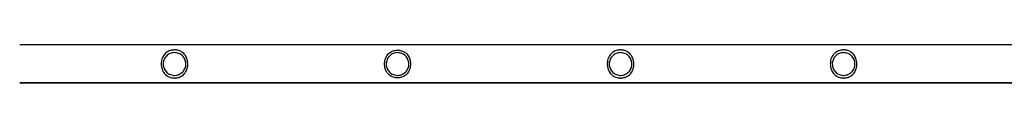
# Model space of a CAD drawing. Units: millimetres. Extents: x 0 to 29700, y 0 to 21000.
# Drawn here: x 9491 to 10750, y 4889 to 4938 of the extents above; entities that cross this region are included whole.
import ezdxf

# ---------------------------------------------------------------- set-up
doc = ezdxf.new("R2010")
doc.units = ezdxf.units.MM
doc.header["$LTSCALE"] = 15
doc.layers.add('P001', color=131, linetype='Continuous')

msp = doc.modelspace()

# ---------------------------------------------------------------- linework, layer by layer
at = {"layer": 'P001'}
for p, q in [((11467.1, 4937.9, -488.7), (9621.2, 4937.9, -488.7)), ((9621.2, 4889.3, -988.7), (11467.1, 4889.3, -988.7)), ((11467.1, 4889.3, -488.7), (9621.2, 4889.3, -488.7))]:
    msp.add_line(p, q, dxfattribs=at)
at = {"layer": 'P001', "extrusion": (-1.07218e-15, 1, -1.89478e-15)}
msp.add_arc((-9621.2, -338.7, 4937.9), 150, 270, 330, dxfattribs=at)
at = {"layer": 'P001', "extrusion": (0, -1, 0)}
msp.add_arc((9621.2, -1138.7, -4889.3), 150, 90, 150, dxfattribs=at)
at = {"layer": 'P001', "extrusion": (2.47373e-15, -1, 3.2945e-15)}
msp.add_arc((9621.2, -338.7, -4889.3), 150, 210, 270, dxfattribs=at)
at = {"layer": 'P001'}
for points, knots in [([(9706.1, 4913.6, -464.4), (9706.1, 4913.8, -464.4), (9706.1, 4914.1, -464.4), (9706, 4914.9, -464.4), (9706, 4915.4, -464.5), (9705.9, 4917, -464.6), (9705.7, 4918, -464.8), (9704.8, 4921.3, -465.5), (9703.9, 4923.1, -466.3), (9701.8, 4926.3, -467.9), (9700.2, 4927.8, -468.9), (9697.2, 4929.6, -470.5), (9695.9, 4930.3, -471.1), (9693.7, 4931, -471.7), (9692.9, 4931.1, -471.9), (9691.6, 4931.4, -472.2), (9691, 4931.4, -472.2), (9690.2, 4931.5, -472.3), (9689.9, 4931.5, -472.3), (9689.4, 4931.5, -472.3), (9689.2, 4931.5, -472.3), (9688.8, 4931.5, -472.3), (9688.6, 4931.5, -472.3), (9688, 4931.5, -472.3), (9687.7, 4931.4, -472.3), (9686.1, 4931.3, -472.1), (9684.9, 4931, -471.8), (9682, 4930.1, -470.9), (9680.3, 4929.3, -470.1), (9677.4, 4927.1, -468.5), (9676, 4925.7, -467.6), (9674.2, 4922.6, -466.1), (9673.5, 4921.2, -465.6), (9672.7, 4918.5, -464.9), (9672.5, 4917.4, -464.7), (9672.3, 4915.7, -464.5), (9672.3, 4915.1, -464.5), (9672.2, 4914.2, -464.4), (9672.2, 4913.9, -464.4), (9672.2, 4913.6, -464.4)], [-13.873065, -13.873065, -13.873065, -13.873065, -13.791408, -13.791408, -13.638646, -13.638646, -13.327483, -13.327483, -12.619966, -12.619966, -11.651973, -11.651973, -10.976782, -10.976782, -10.629209, -10.629209, -10.389733, -10.389733, -10.279055, -10.279055, -10.196724, -10.196724, -10.108492, -10.108492, -9.966477, -9.966477, -9.462742, -9.462742, -8.712227, -8.712227, -7.886578, -7.886578, -7.226269, -7.226269, -6.777653, -6.777653, -6.569194, -6.569194, -6.443342, -6.443342, -6.443342, -6.443342]), ([(9703.7, 4913.6, -460.5), (9703.7, 4911.8, -460.5), (9703.3, 4910, -460.5), (9701.9, 4906.2, -460.5), (9700.7, 4904.7, -460.5), (9698.3, 4902.1, -460.5), (9696.7, 4901.1, -460.5), (9693.5, 4899.6, -460.5), (9691.6, 4899.1, -460.5), (9687.8, 4899, -460.5), (9685.9, 4899.3, -460.5), (9682.3, 4900.6, -460.5), (9680.7, 4901.6, -460.5), (9678, 4904.1, -460.5), (9676.8, 4905.7, -460.5), (9675.5, 4908.5, -460.5), (9675.2, 4909.5, -460.5), (9674.8, 4911.5, -460.5), (9674.7, 4912.5, -460.5), (9674.7, 4913.6, -460.5), (9674.7, 4915.4, -460.5), (9675, 4917.3, -460.5), (9676.7, 4921.3, -460.5), (9677.9, 4922.8, -460.5), (9680.3, 4925.2, -460.5), (9682, 4926.3, -460.5), (9685.2, 4927.6, -460.5), (9687.1, 4928, -460.5), (9690.7, 4928.1, -460.5), (9692.6, 4927.8, -460.5), (9695.8, 4926.5, -460.5), (9697.5, 4925.7, -460.5), (9700.5, 4922.8, -460.5), (9701.6, 4921.3, -460.5), (9703.2, 4917.6, -460.5), (9703.6, 4915.8, -460.5), (9703.7, 4913.8, -460.5), (9703.7, 4913.7, -460.5), (9703.7, 4913.6, -460.5)], [6.157363, 6.157363, 6.157363, 6.157363, 6.507173, 6.507173, 6.982211, 6.982211, 7.710111, 7.710111, 8.520003, 8.520003, 9.285487, 9.285487, 10.006836, 10.006836, 10.660454, 10.660454, 10.976268, 10.976268, 11.285426, 11.285426, 11.285426, 11.841045, 11.841045, 12.512954, 12.512954, 13.635954, 13.635954, 14.894488, 14.894488, 15.969574, 15.969574, 16.622978, 16.622978, 17.05642, 17.05642, 17.424134, 17.424134, 17.442788, 17.442788, 17.442788, 17.442788]), ([(9990.7, 4913.6, -464.4), (9990.7, 4913.6, -464.4), (9990.7, 4913.7, -464.4), (9990.7, 4914.2, -464.4), (9990.7, 4914.6, -464.4), (9990.6, 4915.7, -464.5), (9990.5, 4916.4, -464.6), (9990.1, 4918.9, -464.9), (9989.6, 4920.8, -465.4), (9987.7, 4924.6, -467), (9986.4, 4926.2, -467.9), (9983.4, 4928.7, -469.6), (9982, 4929.5, -470.3), (9979.5, 4930.4, -471.2), (9978.6, 4930.7, -471.5), (9976.9, 4931, -471.8), (9976.3, 4931.1, -471.9), (9975.3, 4931.2, -472), (9975, 4931.2, -472), (9974.5, 4931.2, -472), (9974.3, 4931.2, -472), (9973.9, 4931.2, -472), (9973.7, 4931.2, -472), (9973.1, 4931.2, -472), (9972.8, 4931.2, -472), (9971.5, 4931.1, -471.9), (9970.6, 4930.9, -471.7), (9968, 4930.2, -471), (9966.4, 4929.5, -470.3), (9963.3, 4927.6, -468.8), (9961.9, 4926.2, -467.9), (9959.8, 4923.1, -466.3), (9959.1, 4921.7, -465.7), (9958.2, 4918.9, -465), (9958, 4917.7, -464.7), (9957.7, 4915.9, -464.5), (9957.7, 4915.3, -464.5), (9957.6, 4914.3, -464.4), (9957.6, 4913.9, -464.4), (9957.6, 4913, -464.4), (9957.6, 4912.6, -464.4), (9957.7, 4911.5, -464.5), (9957.8, 4910.9, -464.6), (9958, 4909, -464.8), (9958.4, 4907.2, -465.2), (9960.2, 4903.3, -466.6), (9961.4, 4901.5, -467.5), (9964.3, 4898.9, -469.3), (9965.7, 4898, -470.1), (9968.2, 4896.9, -471), (9969.3, 4896.5, -471.4), (9971.1, 4896.1, -471.8), (9971.8, 4896, -471.9), (9972.8, 4895.9, -472), (9973.1, 4895.9, -472), (9973.7, 4895.9, -472), (9973.9, 4895.9, -472), (9974.3, 4895.9, -472), (9974.5, 4895.9, -472), (9975.1, 4895.9, -472), (9975.4, 4895.9, -472), (9976.4, 4896, -471.9), (9977.1, 4896.1, -471.8), (9979.7, 4896.7, -471.2), (9981.4, 4897.4, -470.6), (9984.4, 4899.1, -469.1), (9986, 4900.5, -468.2), (9988.3, 4903.5, -466.5), (9989, 4905, -465.9), (9990, 4907.9, -465.1), (9990.3, 4909.2, -464.8), (9990.6, 4911.1, -464.5), (9990.6, 4911.7, -464.5), (9990.7, 4912.7, -464.4), (9990.7, 4913.1, -464.4), (9990.7, 4913.6, -464.4), (9990.7, 4913.6, -464.4), (9990.7, 4913.6, -464.4), (9990.7, 4913.6, -464.4)], [-10.178791, -10.178791, -10.178791, -10.178791, -10.160237, -10.160237, -10.027719, -10.027719, -9.817681, -9.817681, -9.223797, -9.223797, -8.625426, -8.625426, -8.184908, -8.184908, -7.917846, -7.917846, -7.745194, -7.745194, -7.664789, -7.664789, -7.607017, -7.607017, -7.546569, -7.546569, -7.453333, -7.453333, -7.174797, -7.174797, -6.626518, -6.626518, -5.990301, -5.990301, -5.495991, -5.495991, -5.129161, -5.129161, -4.955488, -4.955488, -4.828649, -4.828649, -4.695333, -4.695333, -4.490503, -4.490503, -4.073816, -4.073816, -3.643718, -3.643718, -3.255252, -3.255252, -2.981641, -2.981641, -2.820907, -2.820907, -2.74208, -2.74208, -2.689106, -2.689106, -2.636534, -2.636534, -2.560638, -2.560638, -2.371382, -2.371382, -1.83422, -1.83422, -1.179979, -1.179979, -0.68814, -0.68814, -0.304575, -0.304575, -0.125826, -0.125826, 0, 0, 0, 0.000597, 0.000597, 0.000597, 0.000597]), ([(9988.7, 4913.6, -461.1), (9988.7, 4911.8, -461.1), (9988.3, 4910, -461.1), (9986.9, 4906.2, -461.1), (9985.7, 4904.7, -461.1), (9983.3, 4902.1, -461.1), (9981.7, 4901.1, -461.1), (9978.5, 4899.6, -461.1), (9976.6, 4899.1, -461.1), (9972.8, 4899, -461.1), (9970.9, 4899.3, -461.1), (9967.3, 4900.6, -461.1), (9965.7, 4901.6, -461.1), (9963, 4904.1, -461.1), (9961.8, 4905.7, -461.1), (9960.5, 4908.5, -461.1), (9960.2, 4909.5, -461.1), (9959.8, 4911.5, -461.1), (9959.7, 4912.5, -461.1), (9959.7, 4913.6, -461.1), (9959.7, 4915.4, -461.1), (9960, 4917.3, -461.1), (9961.7, 4921.3, -461.1), (9962.9, 4922.8, -461.1), (9965.3, 4925.2, -461.1), (9967, 4926.3, -461.1), (9970.2, 4927.6, -461.1), (9972.1, 4928, -461.1), (9975.7, 4928.1, -461.1), (9977.6, 4927.8, -461.1), (9980.8, 4926.5, -461.1), (9982.5, 4925.7, -461.1), (9985.5, 4922.8, -461.1), (9986.6, 4921.3, -461.1), (9988.2, 4917.6, -461.1), (9988.6, 4915.8, -461.1), (9988.7, 4913.8, -461.1), (9988.7, 4913.7, -461.1), (9988.7, 4913.6, -461.1)], [6.157363, 6.157363, 6.157363, 6.157363, 6.507173, 6.507173, 6.982211, 6.982211, 7.710111, 7.710111, 8.520003, 8.520003, 9.285487, 9.285487, 10.006836, 10.006836, 10.660454, 10.660454, 10.976268, 10.976268, 11.285426, 11.285426, 11.285426, 11.841045, 11.841045, 12.512954, 12.512954, 13.635954, 13.635954, 14.894488, 14.894488, 15.969574, 15.969574, 16.622978, 16.622978, 17.05642, 17.05642, 17.424134, 17.424134, 17.442788, 17.442788, 17.442788, 17.442788]), ([(10276.1, 4913.6, -464.4), (10276.1, 4913.8, -464.4), (10276.1, 4914.1, -464.4), (10276, 4914.9, -464.4), (10276, 4915.4, -464.5), (10275.9, 4917, -464.6), (10275.7, 4918, -464.8), (10274.8, 4921.3, -465.5), (10273.9, 4923.1, -466.3), (10271.8, 4926.3, -467.9), (10270.2, 4927.8, -468.9), (10267.2, 4929.6, -470.5), (10265.9, 4930.3, -471.1), (10263.7, 4931, -471.7), (10262.9, 4931.1, -471.9), (10261.6, 4931.4, -472.2), (10261, 4931.4, -472.2), (10260.2, 4931.5, -472.3), (10259.9, 4931.5, -472.3), (10259.4, 4931.5, -472.3), (10259.2, 4931.5, -472.3), (10258.8, 4931.5, -472.3), (10258.6, 4931.5, -472.3), (10258, 4931.5, -472.3), (10257.7, 4931.4, -472.3), (10256.1, 4931.3, -472.1), (10254.9, 4931, -471.8), (10252, 4930.1, -470.9), (10250.3, 4929.3, -470.1), (10247.4, 4927.1, -468.5), (10246, 4925.7, -467.6), (10244.2, 4922.6, -466.1), (10243.5, 4921.2, -465.6), (10242.7, 4918.5, -464.9), (10242.5, 4917.4, -464.7), (10242.3, 4915.7, -464.5), (10242.3, 4915.1, -464.5), (10242.2, 4914.2, -464.4), (10242.2, 4913.9, -464.4), (10242.2, 4913.6, -464.4)], [-13.873065, -13.873065, -13.873065, -13.873065, -13.791408, -13.791408, -13.638646, -13.638646, -13.327483, -13.327483, -12.619966, -12.619966, -11.651973, -11.651973, -10.976782, -10.976782, -10.629209, -10.629209, -10.389733, -10.389733, -10.279055, -10.279055, -10.196724, -10.196724, -10.108492, -10.108492, -9.966477, -9.966477, -9.462742, -9.462742, -8.712227, -8.712227, -7.886578, -7.886578, -7.226269, -7.226269, -6.777653, -6.777653, -6.569194, -6.569194, -6.443342, -6.443342, -6.443342, -6.443342]), ([(10273.7, 4913.6, -460.5), (10273.7, 4911.8, -460.5), (10273.3, 4910, -460.5), (10271.9, 4906.2, -460.5), (10270.7, 4904.7, -460.5), (10268.3, 4902.1, -460.5), (10266.7, 4901.1, -460.5), (10263.5, 4899.6, -460.5), (10261.6, 4899.1, -460.5), (10257.8, 4899, -460.5), (10255.9, 4899.3, -460.5), (10252.3, 4900.6, -460.5), (10250.7, 4901.6, -460.5), (10248, 4904.1, -460.5), (10246.8, 4905.7, -460.5), (10245.5, 4908.5, -460.5), (10245.2, 4909.5, -460.5), (10244.8, 4911.5, -460.5), (10244.7, 4912.5, -460.5), (10244.7, 4913.6, -460.5), (10244.7, 4915.4, -460.5), (10245, 4917.3, -460.5), (10246.7, 4921.3, -460.5), (10247.9, 4922.8, -460.5), (10250.3, 4925.2, -460.5), (10252, 4926.3, -460.5), (10255.2, 4927.6, -460.5), (10257.1, 4928, -460.5), (10260.7, 4928.1, -460.5), (10262.6, 4927.8, -460.5), (10265.8, 4926.5, -460.5), (10267.5, 4925.7, -460.5), (10270.5, 4922.8, -460.5), (10271.6, 4921.3, -460.5), (10273.2, 4917.6, -460.5), (10273.6, 4915.8, -460.5), (10273.7, 4913.8, -460.5), (10273.7, 4913.7, -460.5), (10273.7, 4913.6, -460.5)], [6.157363, 6.157363, 6.157363, 6.157363, 6.507173, 6.507173, 6.982211, 6.982211, 7.710111, 7.710111, 8.520003, 8.520003, 9.285487, 9.285487, 10.006836, 10.006836, 10.660454, 10.660454, 10.976268, 10.976268, 11.285426, 11.285426, 11.285426, 11.841045, 11.841045, 12.512954, 12.512954, 13.635954, 13.635954, 14.894488, 14.894488, 15.969574, 15.969574, 16.622978, 16.622978, 17.05642, 17.05642, 17.424134, 17.424134, 17.442788, 17.442788, 17.442788, 17.442788]), ([(10561.1, 4913.6, -464.4), (10561.1, 4913.8, -464.4), (10561.1, 4914.1, -464.4), (10561, 4914.9, -464.4), (10561, 4915.4, -464.5), (10560.9, 4917, -464.6), (10560.7, 4918, -464.8), (10559.8, 4921.3, -465.5), (10558.9, 4923.1, -466.3), (10556.8, 4926.3, -467.9), (10555.2, 4927.8, -468.9), (10552.2, 4929.6, -470.5), (10550.9, 4930.3, -471.1), (10548.7, 4931, -471.7), (10547.9, 4931.1, -471.9), (10546.6, 4931.4, -472.2), (10546, 4931.4, -472.2), (10545.2, 4931.5, -472.3), (10544.9, 4931.5, -472.3), (10544.4, 4931.5, -472.3), (10544.2, 4931.5, -472.3), (10543.8, 4931.5, -472.3), (10543.6, 4931.5, -472.3), (10543, 4931.5, -472.3), (10542.7, 4931.4, -472.3), (10541.1, 4931.3, -472.1), (10539.9, 4931, -471.8), (10537, 4930.1, -470.9), (10535.3, 4929.3, -470.1), (10532.4, 4927.1, -468.5), (10531, 4925.7, -467.6), (10529.2, 4922.6, -466.1), (10528.5, 4921.2, -465.6), (10527.7, 4918.5, -464.9), (10527.5, 4917.4, -464.7), (10527.3, 4915.7, -464.5), (10527.3, 4915.1, -464.5), (10527.2, 4914.2, -464.4), (10527.2, 4913.9, -464.4), (10527.2, 4913.6, -464.4)], [-13.873065, -13.873065, -13.873065, -13.873065, -13.791408, -13.791408, -13.638646, -13.638646, -13.327483, -13.327483, -12.619966, -12.619966, -11.651973, -11.651973, -10.976782, -10.976782, -10.629209, -10.629209, -10.389733, -10.389733, -10.279055, -10.279055, -10.196724, -10.196724, -10.108492, -10.108492, -9.966477, -9.966477, -9.462742, -9.462742, -8.712227, -8.712227, -7.886578, -7.886578, -7.226269, -7.226269, -6.777653, -6.777653, -6.569194, -6.569194, -6.443342, -6.443342, -6.443342, -6.443342]), ([(10558.7, 4913.6, -460.5), (10558.7, 4911.8, -460.5), (10558.3, 4910, -460.5), (10556.9, 4906.2, -460.5), (10555.7, 4904.7, -460.5), (10553.3, 4902.1, -460.5), (10551.7, 4901.1, -460.5), (10548.5, 4899.6, -460.5), (10546.6, 4899.1, -460.5), (10542.8, 4899, -460.5), (10540.9, 4899.3, -460.5), (10537.3, 4900.6, -460.5), (10535.7, 4901.6, -460.5), (10533, 4904.1, -460.5), (10531.8, 4905.7, -460.5), (10530.5, 4908.5, -460.5), (10530.2, 4909.5, -460.5), (10529.8, 4911.5, -460.5), (10529.7, 4912.5, -460.5), (10529.7, 4913.6, -460.5), (10529.7, 4915.4, -460.5), (10530, 4917.3, -460.5), (10531.7, 4921.3, -460.5), (10532.9, 4922.8, -460.5), (10535.3, 4925.2, -460.5), (10537, 4926.3, -460.5), (10540.2, 4927.6, -460.5), (10542.1, 4928, -460.5), (10545.7, 4928.1, -460.5), (10547.6, 4927.8, -460.5), (10550.8, 4926.5, -460.5), (10552.5, 4925.7, -460.5), (10555.5, 4922.8, -460.5), (10556.6, 4921.3, -460.5), (10558.2, 4917.6, -460.5), (10558.6, 4915.8, -460.5), (10558.7, 4913.8, -460.5), (10558.7, 4913.7, -460.5), (10558.7, 4913.6, -460.5)], [6.157363, 6.157363, 6.157363, 6.157363, 6.507173, 6.507173, 6.982211, 6.982211, 7.710111, 7.710111, 8.520003, 8.520003, 9.285487, 9.285487, 10.006836, 10.006836, 10.660454, 10.660454, 10.976268, 10.976268, 11.285426, 11.285426, 11.285426, 11.841045, 11.841045, 12.512954, 12.512954, 13.635954, 13.635954, 14.894488, 14.894488, 15.969574, 15.969574, 16.622978, 16.622978, 17.05642, 17.05642, 17.424134, 17.424134, 17.442788, 17.442788, 17.442788, 17.442788]), ([(9672.2, 4913.6, -464.4), (9672.2, 4913.5, -464.4), (9672.2, 4913.4, -464.4), (9672.2, 4912.9, -464.4), (9672.3, 4912.5, -464.4), (9672.3, 4911.4, -464.5), (9672.4, 4910.7, -464.6), (9672.8, 4908.1, -465), (9673.4, 4906.1, -465.5), (9675.5, 4902.1, -467.2), (9677, 4900.4, -468.2), (9680, 4898, -470), (9681.5, 4897.3, -470.7), (9683.9, 4896.4, -471.5), (9684.8, 4896.1, -471.8), (9686.4, 4895.8, -472.1), (9687.1, 4895.7, -472.2), (9688, 4895.7, -472.3), (9688.3, 4895.7, -472.3), (9688.8, 4895.6, -472.3), (9689, 4895.6, -472.3), (9689.4, 4895.6, -472.3), (9689.6, 4895.6, -472.3), (9690.1, 4895.7, -472.3), (9690.4, 4895.7, -472.3), (9691.6, 4895.8, -472.2), (9692.5, 4895.9, -472), (9695.2, 4896.6, -471.4), (9696.8, 4897.3, -470.7), (9699.9, 4899.1, -469.1), (9701.4, 4900.5, -468.1), (9703.7, 4903.6, -466.5), (9704.4, 4905.1, -465.9), (9705.4, 4907.9, -465.1), (9705.7, 4909.2, -464.8), (9706, 4911.1, -464.5), (9706, 4911.7, -464.5), (9706.1, 4912.7, -464.4), (9706.1, 4913.1, -464.4), (9706.1, 4913.6, -464.4), (9706.1, 4913.6, -464.4), (9706.1, 4913.6, -464.4), (9706.1, 4913.6, -464.4)], [-6.443342, -6.443342, -6.443342, -6.443342, -6.415361, -6.415361, -6.253058, -6.253058, -5.999782, -5.999782, -5.285698, -5.285698, -4.542973, -4.542973, -3.94544, -3.94544, -3.575392, -3.575392, -3.344409, -3.344409, -3.24046, -3.24046, -3.168631, -3.168631, -3.096323, -3.096323, -2.989334, -2.989334, -2.69105, -2.69105, -2.031814, -2.031814, -1.274762, -1.274762, -0.722409, -0.722409, -0.311824, -0.311824, -0.126437, -0.126437, 0, 0, 0, 0.000577, 0.000577, 0.000577, 0.000577]), ([(10242.2, 4913.6, -464.4), (10242.2, 4913.5, -464.4), (10242.2, 4913.4, -464.4), (10242.2, 4912.9, -464.4), (10242.3, 4912.5, -464.4), (10242.3, 4911.4, -464.5), (10242.4, 4910.7, -464.6), (10242.8, 4908.1, -465), (10243.4, 4906.1, -465.5), (10245.5, 4902.1, -467.2), (10247, 4900.4, -468.2), (10250, 4898, -470), (10251.5, 4897.3, -470.7), (10253.9, 4896.4, -471.5), (10254.8, 4896.1, -471.8), (10256.4, 4895.8, -472.1), (10257.1, 4895.7, -472.2), (10258, 4895.7, -472.3), (10258.3, 4895.7, -472.3), (10258.8, 4895.6, -472.3), (10259, 4895.6, -472.3), (10259.4, 4895.6, -472.3), (10259.6, 4895.6, -472.3), (10260.1, 4895.7, -472.3), (10260.4, 4895.7, -472.3), (10261.6, 4895.8, -472.2), (10262.5, 4895.9, -472), (10265.2, 4896.6, -471.4), (10266.8, 4897.3, -470.7), (10269.9, 4899.1, -469.1), (10271.4, 4900.5, -468.1), (10273.7, 4903.6, -466.5), (10274.4, 4905.1, -465.9), (10275.4, 4907.9, -465.1), (10275.7, 4909.2, -464.8), (10276, 4911.1, -464.5), (10276, 4911.7, -464.5), (10276.1, 4912.7, -464.4), (10276.1, 4913.1, -464.4), (10276.1, 4913.6, -464.4), (10276.1, 4913.6, -464.4), (10276.1, 4913.6, -464.4), (10276.1, 4913.6, -464.4)], [-6.443342, -6.443342, -6.443342, -6.443342, -6.415361, -6.415361, -6.253058, -6.253058, -5.999782, -5.999782, -5.285698, -5.285698, -4.542973, -4.542973, -3.94544, -3.94544, -3.575392, -3.575392, -3.344409, -3.344409, -3.24046, -3.24046, -3.168631, -3.168631, -3.096323, -3.096323, -2.989334, -2.989334, -2.69105, -2.69105, -2.031814, -2.031814, -1.274762, -1.274762, -0.722409, -0.722409, -0.311824, -0.311824, -0.126437, -0.126437, 0, 0, 0, 0.000577, 0.000577, 0.000577, 0.000577]), ([(10527.2, 4913.6, -464.4), (10527.2, 4913.5, -464.4), (10527.2, 4913.4, -464.4), (10527.2, 4912.9, -464.4), (10527.3, 4912.5, -464.4), (10527.3, 4911.4, -464.5), (10527.4, 4910.7, -464.6), (10527.8, 4908.1, -465), (10528.4, 4906.1, -465.5), (10530.5, 4902.1, -467.2), (10532, 4900.4, -468.2), (10535, 4898, -470), (10536.5, 4897.3, -470.7), (10538.9, 4896.4, -471.5), (10539.8, 4896.1, -471.8), (10541.4, 4895.8, -472.1), (10542.1, 4895.7, -472.2), (10543, 4895.7, -472.3), (10543.3, 4895.7, -472.3), (10543.8, 4895.6, -472.3), (10544, 4895.6, -472.3), (10544.4, 4895.6, -472.3), (10544.6, 4895.6, -472.3), (10545.1, 4895.7, -472.3), (10545.4, 4895.7, -472.3), (10546.6, 4895.8, -472.2), (10547.5, 4895.9, -472), (10550.2, 4896.6, -471.4), (10551.8, 4897.3, -470.7), (10554.9, 4899.1, -469.1), (10556.4, 4900.5, -468.1), (10558.7, 4903.6, -466.5), (10559.4, 4905.1, -465.9), (10560.4, 4907.9, -465.1), (10560.7, 4909.2, -464.8), (10561, 4911.1, -464.5), (10561, 4911.7, -464.5), (10561.1, 4912.7, -464.4), (10561.1, 4913.1, -464.4), (10561.1, 4913.6, -464.4), (10561.1, 4913.6, -464.4), (10561.1, 4913.6, -464.4), (10561.1, 4913.6, -464.4)], [-6.443342, -6.443342, -6.443342, -6.443342, -6.415361, -6.415361, -6.253058, -6.253058, -5.999782, -5.999782, -5.285698, -5.285698, -4.542973, -4.542973, -3.94544, -3.94544, -3.575392, -3.575392, -3.344409, -3.344409, -3.24046, -3.24046, -3.168631, -3.168631, -3.096323, -3.096323, -2.989334, -2.989334, -2.69105, -2.69105, -2.031814, -2.031814, -1.274762, -1.274762, -0.722409, -0.722409, -0.311824, -0.311824, -0.126437, -0.126437, 0, 0, 0, 0.000577, 0.000577, 0.000577, 0.000577])]:
    msp.add_open_spline(points, degree=3, knots=knots, dxfattribs=at)

doc.saveas('drawing.dxf')
